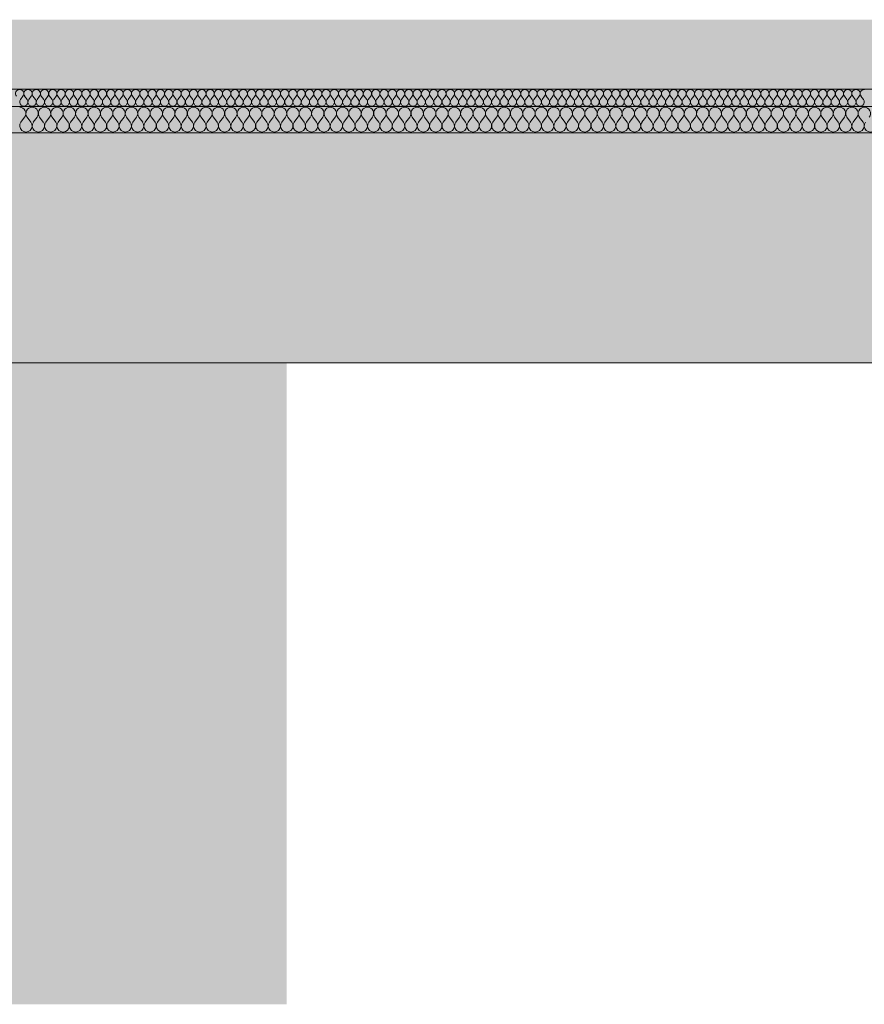
# Model space of a CAD drawing. Units: millimetres. Extents: x -4805 to 29782, y -1416 to 8300.
# Drawn here: x 2971 to 3943, y 3017 to 4150 of the extents above; entities that cross this region are included whole.
import ezdxf

# ---------------------------------------------------------------- set-up
doc = ezdxf.new("R2010")
doc.units = ezdxf.units.MM
doc.header["$MEASUREMENT"] = 0
doc.linetypes.add('Wipeout_Contour', pattern=[1000, 0, -1000])
doc.layers.add('AR - SEINAD - siseseinad', color=7, linetype='Continuous')
doc.layers.add('AR - VAHELAGI', color=7, linetype='Continuous')
for name, color, linetype, lineweight, true_color in [('AR - VAHELAGI_Pen_No__170', 7, 'Continuous', 13, 0xb6b6b6), ('AR - VAHELAGI_Pen_No__189', 7, 'Continuous', 0, 0xdbdbdb), ('AR - VAHELAGI_Pen_No__194', 7, 'Continuous', 13, 0xb6b6b6)]:
    doc.layers.add(name, color=color, linetype=linetype, lineweight=lineweight, true_color=true_color)
doc.layers.add('AR - VAHELAGI_Pen_No__184', color=7, linetype='Continuous', lineweight=5)
doc.layers.add('AR - VAHELAGI_Pen_No__7', color=7, linetype='Continuous', lineweight=13)

# ---------------------------------------------------------------- blocks, each defined once
blk = doc.blocks.new('*X161')
at = {"layer": 'AR - VAHELAGI_Pen_No__194', "color": 253, "linetype": 'Continuous', "lineweight": 13, "true_color": 0xb6b6b6}
for p, q in [((2972.4, 4058.1), (2975.2, 4061.9)), ((2980, 4058.1), (2977.1, 4061.9)), ((2981.9, 4058.1), (2984.8, 4061.9)), ((2989.5, 4058.1), (2986.7, 4061.9)), ((2991.4, 4058.1), (2994.3, 4061.9)), ((2999, 4058.1), (2996.2, 4061.9)), ((3001, 4058.1), (3003.8, 4061.9)), ((3008.6, 4058.1), (3005.7, 4061.9)), ((3010.5, 4058.1), (3013.3, 4061.9)), ((3018.1, 4058.1), (3015.2, 4061.9)), ((3020, 4058.1), (3022.9, 4061.9)), ((3027.6, 4058.1), (3024.8, 4061.9)), ((3029.5, 4058.1), (3032.4, 4061.9)), ((3037.1, 4058.1), (3034.3, 4061.9)), ((3039, 4058.1), (3041.9, 4061.9)), ((3046.7, 4058.1), (3043.8, 4061.9)), ((3048.6, 4058.1), (3051.4, 4061.9)), ((3056.2, 4058.1), (3053.3, 4061.9)), ((3058.1, 4058.1), (3061, 4061.9)), ((3065.7, 4058.1), (3062.9, 4061.9)), ((3067.6, 4058.1), (3070.5, 4061.9)), ((3075.2, 4058.1), (3072.4, 4061.9)), ((3077.1, 4058.1), (3080, 4061.9)), ((3084.8, 4058.1), (3081.9, 4061.9)), ((3086.7, 4058.1), (3089.5, 4061.9)), ((3094.3, 4058.1), (3091.4, 4061.9)), ((3096.2, 4058.1), (3099, 4061.9)), ((3103.8, 4058.1), (3101, 4061.9)), ((3105.7, 4058.1), (3108.6, 4061.9)), ((3113.3, 4058.1), (3110.5, 4061.9)), ((3115.2, 4058.1), (3118.1, 4061.9)), ((3122.9, 4058.1), (3120, 4061.9)), ((3124.8, 4058.1), (3127.6, 4061.9)), ((3132.4, 4058.1), (3129.5, 4061.9)), ((3134.3, 4058.1), (3137.1, 4061.9)), ((3141.9, 4058.1), (3139, 4061.9)), ((3143.8, 4058.1), (3146.7, 4061.9)), ((3151.4, 4058.1), (3148.6, 4061.9)), ((3153.3, 4058.1), (3156.2, 4061.9)), ((3161, 4058.1), (3158.1, 4061.9)), ((3162.9, 4058.1), (3165.7, 4061.9)), ((3170.5, 4058.1), (3167.6, 4061.9)), ((3172.4, 4058.1), (3175.2, 4061.9)), ((3180, 4058.1), (3177.1, 4061.9)), ((3181.9, 4058.1), (3184.8, 4061.9)), ((3189.5, 4058.1), (3186.7, 4061.9)), ((3191.4, 4058.1), (3194.3, 4061.9)), ((3199, 4058.1), (3196.2, 4061.9)), ((3201, 4058.1), (3203.8, 4061.9)), ((3208.6, 4058.1), (3205.7, 4061.9)), ((3210.5, 4058.1), (3213.3, 4061.9)), ((3218.1, 4058.1), (3215.2, 4061.9)), ((3220, 4058.1), (3222.9, 4061.9)), ((3227.6, 4058.1), (3224.8, 4061.9)), ((3229.5, 4058.1), (3232.4, 4061.9)), ((3237.1, 4058.1), (3234.3, 4061.9)), ((3239, 4058.1), (3241.9, 4061.9)), ((3246.7, 4058.1), (3243.8, 4061.9)), ((3248.6, 4058.1), (3251.4, 4061.9)), ((3256.2, 4058.1), (3253.3, 4061.9)), ((3258.1, 4058.1), (3261, 4061.9)), ((3265.7, 4058.1), (3262.9, 4061.9)), ((3267.6, 4058.1), (3270.5, 4061.9)), ((3275.2, 4058.1), (3272.4, 4061.9)), ((3277.1, 4058.1), (3280, 4061.9)), ((3284.8, 4058.1), (3281.9, 4061.9)), ((3286.7, 4058.1), (3289.5, 4061.9)), ((3294.3, 4058.1), (3291.4, 4061.9)), ((3296.2, 4058.1), (3299, 4061.9)), ((3303.8, 4058.1), (3301, 4061.9)), ((3305.7, 4058.1), (3308.6, 4061.9)), ((3313.3, 4058.1), (3310.5, 4061.9)), ((3315.2, 4058.1), (3318.1, 4061.9)), ((3322.9, 4058.1), (3320, 4061.9)), ((3324.8, 4058.1), (3327.6, 4061.9)), ((3332.4, 4058.1), (3329.5, 4061.9)), ((3334.3, 4058.1), (3337.1, 4061.9)), ((3341.9, 4058.1), (3339, 4061.9)), ((3343.8, 4058.1), (3346.7, 4061.9)), ((3351.4, 4058.1), (3348.6, 4061.9)), ((3353.3, 4058.1), (3356.2, 4061.9)), ((3361, 4058.1), (3358.1, 4061.9)), ((3362.9, 4058.1), (3365.7, 4061.9)), ((3370.5, 4058.1), (3367.6, 4061.9)), ((3372.4, 4058.1), (3375.2, 4061.9)), ((3380, 4058.1), (3377.1, 4061.9)), ((3381.9, 4058.1), (3384.8, 4061.9)), ((3389.5, 4058.1), (3386.7, 4061.9)), ((3391.4, 4058.1), (3394.3, 4061.9)), ((3399, 4058.1), (3396.2, 4061.9)), ((3401, 4058.1), (3403.8, 4061.9)), ((3408.6, 4058.1), (3405.7, 4061.9)), ((3410.5, 4058.1), (3413.3, 4061.9)), ((3418.1, 4058.1), (3415.2, 4061.9)), ((3420, 4058.1), (3422.9, 4061.9)), ((3427.6, 4058.1), (3424.8, 4061.9)), ((3429.5, 4058.1), (3432.4, 4061.9)), ((3437.1, 4058.1), (3434.3, 4061.9)), ((3439, 4058.1), (3441.9, 4061.9)), ((3446.7, 4058.1), (3443.8, 4061.9)), ((3448.6, 4058.1), (3451.4, 4061.9)), ((3456.2, 4058.1), (3453.3, 4061.9)), ((3458.1, 4058.1), (3461, 4061.9)), ((3465.7, 4058.1), (3462.9, 4061.9)), ((3467.6, 4058.1), (3470.5, 4061.9)), ((3475.2, 4058.1), (3472.4, 4061.9)), ((3477.1, 4058.1), (3480, 4061.9)), ((3484.8, 4058.1), (3481.9, 4061.9)), ((3486.7, 4058.1), (3489.5, 4061.9)), ((3494.3, 4058.1), (3491.4, 4061.9)), ((3496.2, 4058.1), (3499, 4061.9)), ((3503.8, 4058.1), (3501, 4061.9)), ((3505.7, 4058.1), (3508.6, 4061.9)), ((3513.3, 4058.1), (3510.5, 4061.9)), ((3515.2, 4058.1), (3518.1, 4061.9)), ((3522.9, 4058.1), (3520, 4061.9)), ((3524.8, 4058.1), (3527.6, 4061.9)), ((3532.4, 4058.1), (3529.5, 4061.9)), ((3534.3, 4058.1), (3537.1, 4061.9)), ((3541.9, 4058.1), (3539, 4061.9)), ((3543.8, 4058.1), (3546.7, 4061.9)), ((3551.4, 4058.1), (3548.6, 4061.9)), ((3553.3, 4058.1), (3556.2, 4061.9)), ((3561, 4058.1), (3558.1, 4061.9)), ((3562.9, 4058.1), (3565.7, 4061.9)), ((3570.5, 4058.1), (3567.6, 4061.9)), ((3572.4, 4058.1), (3575.2, 4061.9)), ((3580, 4058.1), (3577.1, 4061.9)), ((3581.9, 4058.1), (3584.8, 4061.9)), ((3589.5, 4058.1), (3586.7, 4061.9)), ((3591.4, 4058.1), (3594.3, 4061.9)), ((3599, 4058.1), (3596.2, 4061.9)), ((3601, 4058.1), (3603.8, 4061.9)), ((3608.6, 4058.1), (3605.7, 4061.9)), ((3610.5, 4058.1), (3613.3, 4061.9)), ((3618.1, 4058.1), (3615.2, 4061.9)), ((3620, 4058.1), (3622.9, 4061.9)), ((3627.6, 4058.1), (3624.8, 4061.9)), ((3629.5, 4058.1), (3632.4, 4061.9)), ((3637.1, 4058.1), (3634.3, 4061.9)), ((3639, 4058.1), (3641.9, 4061.9)), ((3646.7, 4058.1), (3643.8, 4061.9)), ((3648.6, 4058.1), (3651.4, 4061.9)), ((3656.2, 4058.1), (3653.3, 4061.9)), ((3658.1, 4058.1), (3661, 4061.9)), ((3665.7, 4058.1), (3662.9, 4061.9)), ((3667.6, 4058.1), (3670.5, 4061.9)), ((3675.2, 4058.1), (3672.4, 4061.9)), ((3677.1, 4058.1), (3680, 4061.9)), ((3684.8, 4058.1), (3681.9, 4061.9)), ((3686.7, 4058.1), (3689.5, 4061.9)), ((3694.3, 4058.1), (3691.4, 4061.9)), ((3696.2, 4058.1), (3699, 4061.9)), ((3703.8, 4058.1), (3701, 4061.9)), ((3705.7, 4058.1), (3708.6, 4061.9)), ((3713.3, 4058.1), (3710.5, 4061.9)), ((3715.2, 4058.1), (3718.1, 4061.9)), ((3722.9, 4058.1), (3720, 4061.9)), ((3724.8, 4058.1), (3727.6, 4061.9)), ((3732.4, 4058.1), (3729.5, 4061.9)), ((3734.3, 4058.1), (3737.1, 4061.9)), ((3741.9, 4058.1), (3739, 4061.9)), ((3743.8, 4058.1), (3746.7, 4061.9)), ((3751.4, 4058.1), (3748.6, 4061.9)), ((3753.3, 4058.1), (3756.2, 4061.9)), ((3761, 4058.1), (3758.1, 4061.9)), ((3762.9, 4058.1), (3765.7, 4061.9)), ((3770.5, 4058.1), (3767.6, 4061.9)), ((3772.4, 4058.1), (3775.2, 4061.9)), ((3780, 4058.1), (3777.1, 4061.9)), ((3781.9, 4058.1), (3784.8, 4061.9)), ((3789.5, 4058.1), (3786.7, 4061.9)), ((3791.4, 4058.1), (3794.3, 4061.9)), ((3799, 4058.1), (3796.2, 4061.9)), ((3801, 4058.1), (3803.8, 4061.9)), ((3808.6, 4058.1), (3805.7, 4061.9)), ((3810.5, 4058.1), (3813.3, 4061.9)), ((3818.1, 4058.1), (3815.2, 4061.9)), ((3820, 4058.1), (3822.9, 4061.9)), ((3827.6, 4058.1), (3824.8, 4061.9)), ((3829.5, 4058.1), (3832.4, 4061.9)), ((3837.1, 4058.1), (3834.3, 4061.9)), ((3839, 4058.1), (3841.9, 4061.9)), ((3846.7, 4058.1), (3843.8, 4061.9)), ((3848.6, 4058.1), (3851.4, 4061.9)), ((3856.2, 4058.1), (3853.3, 4061.9)), ((3858.1, 4058.1), (3861, 4061.9)), ((3865.7, 4058.1), (3862.9, 4061.9)), ((3867.6, 4058.1), (3870.5, 4061.9)), ((3875.2, 4058.1), (3872.4, 4061.9)), ((3877.1, 4058.1), (3880, 4061.9)), ((3884.8, 4058.1), (3881.9, 4061.9)), ((3886.7, 4058.1), (3889.5, 4061.9)), ((3894.3, 4058.1), (3891.4, 4061.9)), ((3896.2, 4058.1), (3899, 4061.9)), ((3903.8, 4058.1), (3901, 4061.9)), ((3905.7, 4058.1), (3908.6, 4061.9)), ((3913.3, 4058.1), (3910.5, 4061.9)), ((3915.2, 4058.1), (3918.1, 4061.9)), ((3922.9, 4058.1), (3920, 4061.9)), ((3924.8, 4058.1), (3927.6, 4061.9)), ((3932.4, 4058.1), (3929.5, 4061.9)), ((3934.3, 4058.1), (3937.1, 4061.9)), ((3941.9, 4058.1), (3939, 4061.9))]:
    blk.add_line(p, q, dxfattribs=at)
for centre, start, end in [((2971.4, 4064.8), 90, 216.8699), ((2971.4, 4064.8), 323.1301, 90), ((2981, 4064.8), 90, 216.8699), ((2981, 4064.8), 323.1301, 90), ((2990.5, 4064.8), 90, 216.8699), ((2990.5, 4064.8), 323.1301, 90), ((3000, 4064.8), 90, 216.8699), ((3000, 4064.8), 323.1301, 90), ((3009.5, 4064.8), 90, 216.8699), ((3009.5, 4064.8), 323.1301, 90), ((3019, 4064.8), 90, 216.8699), ((3019, 4064.8), 323.1301, 90), ((3028.6, 4064.8), 90, 216.8699), ((3028.6, 4064.8), 323.1301, 90), ((3038.1, 4064.8), 90, 216.8699), ((3038.1, 4064.8), 323.1301, 90), ((3047.6, 4064.8), 90, 216.8699), ((3047.6, 4064.8), 323.1301, 90), ((3057.1, 4064.8), 90, 216.8699), ((3057.1, 4064.8), 323.1301, 90), ((3066.7, 4064.8), 90, 216.8699), ((3066.7, 4064.8), 323.1301, 90), ((3076.2, 4064.8), 90, 216.8699), ((3076.2, 4064.8), 323.1301, 90), ((3085.7, 4064.8), 90, 216.8699), ((3085.7, 4064.8), 323.1301, 90), ((3095.2, 4064.8), 90, 216.8699), ((3095.2, 4064.8), 323.1301, 90), ((3104.8, 4064.8), 90, 216.8699), ((3104.8, 4064.8), 323.1301, 90), ((3114.3, 4064.8), 90, 216.8699), ((3114.3, 4064.8), 323.1301, 90), ((3123.8, 4064.8), 90, 216.8699), ((3123.8, 4064.8), 323.1301, 90), ((3133.3, 4064.8), 90, 216.8699), ((3133.3, 4064.8), 323.1301, 90), ((3142.9, 4064.8), 90, 216.8699), ((3142.9, 4064.8), 323.1301, 90), ((3152.4, 4064.8), 90, 216.8699), ((3152.4, 4064.8), 323.1301, 90), ((3161.9, 4064.8), 90, 216.8699), ((3161.9, 4064.8), 323.1301, 90), ((3171.4, 4064.8), 90, 216.8699), ((3171.4, 4064.8), 323.1301, 90), ((3181, 4064.8), 90, 216.8699), ((3181, 4064.8), 323.1301, 90), ((3190.5, 4064.8), 90, 216.8699), ((3190.5, 4064.8), 323.1301, 90), ((3200, 4064.8), 90, 216.8699), ((3200, 4064.8), 323.1301, 90), ((3209.5, 4064.8), 90, 216.8699), ((3209.5, 4064.8), 323.1301, 90), ((3219, 4064.8), 90, 216.8699), ((3219, 4064.8), 323.1301, 90), ((3228.6, 4064.8), 90, 216.8699), ((3228.6, 4064.8), 323.1301, 90), ((3238.1, 4064.8), 90, 216.8699), ((3238.1, 4064.8), 323.1301, 90), ((3247.6, 4064.8), 90, 216.8699), ((3247.6, 4064.8), 323.1301, 90), ((3257.1, 4064.8), 90, 216.8699), ((3257.1, 4064.8), 323.1301, 90), ((3266.7, 4064.8), 90, 216.8699), ((3266.7, 4064.8), 323.1301, 90), ((3276.2, 4064.8), 90, 216.8699), ((3276.2, 4064.8), 323.1301, 90), ((3285.7, 4064.8), 90, 216.8699), ((3285.7, 4064.8), 323.1301, 90), ((3295.2, 4064.8), 90, 216.8699), ((3295.2, 4064.8), 323.1301, 90), ((3304.8, 4064.8), 90, 216.8699), ((3304.8, 4064.8), 323.1301, 90), ((3314.3, 4064.8), 90, 216.8699), ((3314.3, 4064.8), 323.1301, 90), ((3323.8, 4064.8), 90, 216.8699), ((3323.8, 4064.8), 323.1301, 90), ((3333.3, 4064.8), 90, 216.8699), ((3333.3, 4064.8), 323.1301, 90), ((3342.9, 4064.8), 90, 216.8699), ((3342.9, 4064.8), 323.1301, 90), ((3352.4, 4064.8), 90, 216.8699), ((3352.4, 4064.8), 323.1301, 90), ((3361.9, 4064.8), 90, 216.8699), ((3361.9, 4064.8), 323.1301, 90), ((3371.4, 4064.8), 90, 216.8699), ((3371.4, 4064.8), 323.1301, 90), ((3381, 4064.8), 90, 216.8699), ((3381, 4064.8), 323.1301, 90), ((3390.5, 4064.8), 90, 216.8699), ((3390.5, 4064.8), 323.1301, 90), ((3400, 4064.8), 90, 216.8699), ((3400, 4064.8), 323.1301, 90), ((3409.5, 4064.8), 90, 216.8699), ((3409.5, 4064.8), 323.1301, 90), ((3419, 4064.8), 90, 216.8699), ((3419, 4064.8), 323.1301, 90), ((3428.6, 4064.8), 90, 216.8699), ((3428.6, 4064.8), 323.1301, 90), ((3438.1, 4064.8), 90, 216.8699), ((3438.1, 4064.8), 323.1301, 90), ((3447.6, 4064.8), 90, 216.8699), ((3447.6, 4064.8), 323.1301, 90), ((3457.1, 4064.8), 90, 216.8699), ((3457.1, 4064.8), 323.1301, 90), ((3466.7, 4064.8), 90, 216.8699), ((3466.7, 4064.8), 323.1301, 90), ((3476.2, 4064.8), 90, 216.8699), ((3476.2, 4064.8), 323.1301, 90), ((3485.7, 4064.8), 90, 216.8699), ((3485.7, 4064.8), 323.1301, 90), ((3495.2, 4064.8), 90, 216.8699), ((3495.2, 4064.8), 323.1301, 90), ((3504.8, 4064.8), 90, 216.8699), ((3504.8, 4064.8), 323.1301, 90), ((3514.3, 4064.8), 90, 216.8699), ((3514.3, 4064.8), 323.1301, 90), ((3523.8, 4064.8), 90, 216.8699), ((3523.8, 4064.8), 323.1301, 90), ((3533.3, 4064.8), 90, 216.8699), ((3533.3, 4064.8), 323.1301, 90), ((3542.9, 4064.8), 90, 216.8699), ((3542.9, 4064.8), 323.1301, 90), ((3552.4, 4064.8), 90, 216.8699), ((3552.4, 4064.8), 323.1301, 90), ((3561.9, 4064.8), 90, 216.8699), ((3561.9, 4064.8), 323.1301, 90), ((3571.4, 4064.8), 90, 216.8699), ((3571.4, 4064.8), 323.1301, 90), ((3581, 4064.8), 90, 216.8699), ((3581, 4064.8), 323.1301, 90), ((3590.5, 4064.8), 90, 216.8699), ((3590.5, 4064.8), 323.1301, 90), ((3600, 4064.8), 90, 216.8699), ((3600, 4064.8), 323.1301, 90), ((3609.5, 4064.8), 90, 216.8699), ((3609.5, 4064.8), 323.1301, 90), ((3619, 4064.8), 90, 216.8699), ((3619, 4064.8), 323.1301, 90), ((3628.6, 4064.8), 90, 216.8699), ((3628.6, 4064.8), 323.1301, 90), ((3638.1, 4064.8), 90, 216.8699), ((3638.1, 4064.8), 323.1301, 90), ((3647.6, 4064.8), 90, 216.8699), ((3647.6, 4064.8), 323.1301, 90), ((3657.1, 4064.8), 90, 216.8699), ((3657.1, 4064.8), 323.1301, 90), ((3666.7, 4064.8), 90, 216.8699), ((3666.7, 4064.8), 323.1301, 90), ((3676.2, 4064.8), 90, 216.8699), ((3676.2, 4064.8), 323.1301, 90), ((3685.7, 4064.8), 90, 216.8699), ((3685.7, 4064.8), 323.1301, 90), ((3695.2, 4064.8), 90, 216.8699), ((3695.2, 4064.8), 323.1301, 90), ((3704.8, 4064.8), 90, 216.8699), ((3704.8, 4064.8), 323.1301, 90), ((3714.3, 4064.8), 90, 216.8699), ((3714.3, 4064.8), 323.1301, 90), ((3723.8, 4064.8), 90, 216.8699), ((3723.8, 4064.8), 323.1301, 90), ((3733.3, 4064.8), 90, 216.8699), ((3733.3, 4064.8), 323.1301, 90), ((3742.9, 4064.8), 90, 216.8699), ((3742.9, 4064.8), 323.1301, 90), ((3752.4, 4064.8), 90, 216.8699), ((3752.4, 4064.8), 323.1301, 90), ((3761.9, 4064.8), 90, 216.8699), ((3761.9, 4064.8), 323.1301, 90), ((3771.4, 4064.8), 90, 216.8699), ((3771.4, 4064.8), 323.1301, 90), ((3781, 4064.8), 90, 216.8699), ((3781, 4064.8), 323.1301, 90), ((3790.5, 4064.8), 90, 216.8699), ((3790.5, 4064.8), 323.1301, 90), ((3800, 4064.8), 90, 216.8699), ((3800, 4064.8), 323.1301, 90), ((3809.5, 4064.8), 90, 216.8699), ((3809.5, 4064.8), 323.1301, 90), ((3819, 4064.8), 90, 216.8699), ((3819, 4064.8), 323.1301, 90), ((3828.6, 4064.8), 90, 216.8699), ((3828.6, 4064.8), 323.1301, 90), ((3838.1, 4064.8), 90, 216.8699), ((3838.1, 4064.8), 323.1301, 90), ((3847.6, 4064.8), 90, 216.8699), ((3847.6, 4064.8), 323.1301, 90), ((3857.1, 4064.8), 90, 216.8699), ((3857.1, 4064.8), 323.1301, 90), ((3866.7, 4064.8), 90, 216.8699), ((3866.7, 4064.8), 323.1301, 90), ((3876.2, 4064.8), 90, 216.8699), ((3876.2, 4064.8), 323.1301, 90), ((3885.7, 4064.8), 90, 216.8699), ((3885.7, 4064.8), 323.1301, 90), ((3895.2, 4064.8), 90, 216.8699), ((3895.2, 4064.8), 323.1301, 90), ((3904.8, 4064.8), 90, 216.8699), ((3904.8, 4064.8), 323.1301, 90), ((3914.3, 4064.8), 90, 216.8699), ((3914.3, 4064.8), 323.1301, 90), ((3923.8, 4064.8), 90, 216.8699), ((3923.8, 4064.8), 323.1301, 90), ((3933.3, 4064.8), 90, 216.8699), ((3933.3, 4064.8), 323.1301, 90), ((3942.9, 4064.8), 90, 216.8699), ((2976.2, 4055.2), 143.1301, 36.8699), ((2985.7, 4055.2), 143.1301, 36.8699), ((2995.2, 4055.2), 143.1301, 36.8699), ((3004.8, 4055.2), 143.1301, 36.8699), ((3014.3, 4055.2), 143.1301, 36.8699), ((3023.8, 4055.2), 143.1301, 36.8699), ((3033.3, 4055.2), 143.1301, 36.8699), ((3042.9, 4055.2), 143.1301, 36.8699), ((3052.4, 4055.2), 143.1301, 36.8699), ((3061.9, 4055.2), 143.1301, 36.8699), ((3071.4, 4055.2), 143.1301, 36.8699), ((3081, 4055.2), 143.1301, 36.8699), ((3090.5, 4055.2), 143.1301, 36.8699), ((3100, 4055.2), 143.1301, 36.8699), ((3109.5, 4055.2), 143.1301, 36.8699), ((3119, 4055.2), 143.1301, 36.8699), ((3128.6, 4055.2), 143.1301, 36.8699), ((3138.1, 4055.2), 143.1301, 36.8699), ((3147.6, 4055.2), 143.1301, 36.8699), ((3157.1, 4055.2), 143.1301, 36.8699), ((3166.7, 4055.2), 143.1301, 36.8699), ((3176.2, 4055.2), 143.1301, 36.8699), ((3185.7, 4055.2), 143.1301, 36.8699), ((3195.2, 4055.2), 143.1301, 36.8699), ((3204.8, 4055.2), 143.1301, 36.8699), ((3214.3, 4055.2), 143.1301, 36.8699), ((3223.8, 4055.2), 143.1301, 36.8699), ((3233.3, 4055.2), 143.1301, 36.8699), ((3242.9, 4055.2), 143.1301, 36.8699), ((3252.4, 4055.2), 143.1301, 36.8699), ((3261.9, 4055.2), 143.1301, 36.8699), ((3271.4, 4055.2), 143.1301, 36.8699), ((3281, 4055.2), 143.1301, 36.8699), ((3290.5, 4055.2), 143.1301, 36.8699), ((3300, 4055.2), 143.1301, 36.8699), ((3309.5, 4055.2), 143.1301, 36.8699), ((3319, 4055.2), 143.1301, 36.8699), ((3328.6, 4055.2), 143.1301, 36.8699), ((3338.1, 4055.2), 143.1301, 36.8699), ((3347.6, 4055.2), 143.1301, 36.8699), ((3357.1, 4055.2), 143.1301, 36.8699), ((3366.7, 4055.2), 143.1301, 36.8699), ((3376.2, 4055.2), 143.1301, 36.8699), ((3385.7, 4055.2), 143.1301, 36.8699), ((3395.2, 4055.2), 143.1301, 36.8699), ((3404.8, 4055.2), 143.1301, 36.8699), ((3414.3, 4055.2), 143.1301, 36.8699), ((3423.8, 4055.2), 143.1301, 36.8699), ((3433.3, 4055.2), 143.1301, 36.8699), ((3442.9, 4055.2), 143.1301, 36.8699), ((3452.4, 4055.2), 143.1301, 36.8699), ((3461.9, 4055.2), 143.1301, 36.8699), ((3471.4, 4055.2), 143.1301, 36.8699), ((3481, 4055.2), 143.1301, 36.8699), ((3490.5, 4055.2), 143.1301, 36.8699), ((3500, 4055.2), 143.1301, 36.8699), ((3509.5, 4055.2), 143.1301, 36.8699), ((3519, 4055.2), 143.1301, 36.8699), ((3528.6, 4055.2), 143.1301, 36.8699), ((3538.1, 4055.2), 143.1301, 36.8699), ((3547.6, 4055.2), 143.1301, 36.8699), ((3557.1, 4055.2), 143.1301, 36.8699), ((3566.7, 4055.2), 143.1301, 36.8699), ((3576.2, 4055.2), 143.1301, 36.8699), ((3585.7, 4055.2), 143.1301, 36.8699), ((3595.2, 4055.2), 143.1301, 36.8699), ((3604.8, 4055.2), 143.1301, 36.8699), ((3614.3, 4055.2), 143.1301, 36.8699), ((3623.8, 4055.2), 143.1301, 36.8699), ((3633.3, 4055.2), 143.1301, 36.8699), ((3642.9, 4055.2), 143.1301, 36.8699), ((3652.4, 4055.2), 143.1301, 36.8699), ((3661.9, 4055.2), 143.1301, 36.8699), ((3671.4, 4055.2), 143.1301, 36.8699), ((3681, 4055.2), 143.1301, 36.8699), ((3690.5, 4055.2), 143.1301, 36.8699), ((3700, 4055.2), 143.1301, 36.8699), ((3709.5, 4055.2), 143.1301, 36.8699), ((3719, 4055.2), 143.1301, 36.8699), ((3728.6, 4055.2), 143.1301, 36.8699), ((3738.1, 4055.2), 143.1301, 36.8699), ((3747.6, 4055.2), 143.1301, 36.8699), ((3757.1, 4055.2), 143.1301, 36.8699), ((3766.7, 4055.2), 143.1301, 36.8699), ((3776.2, 4055.2), 143.1301, 36.8699), ((3785.7, 4055.2), 143.1301, 36.8699), ((3795.2, 4055.2), 143.1301, 36.8699), ((3804.8, 4055.2), 143.1301, 36.8699), ((3814.3, 4055.2), 143.1301, 36.8699), ((3823.8, 4055.2), 143.1301, 36.8699), ((3833.3, 4055.2), 143.1301, 36.8699), ((3842.9, 4055.2), 143.1301, 36.8699), ((3852.4, 4055.2), 143.1301, 36.8699), ((3861.9, 4055.2), 143.1301, 36.8699), ((3871.4, 4055.2), 143.1301, 36.8699), ((3881, 4055.2), 143.1301, 36.8699), ((3890.5, 4055.2), 143.1301, 36.8699), ((3900, 4055.2), 143.1301, 36.8699), ((3909.5, 4055.2), 143.1301, 36.8699), ((3919, 4055.2), 143.1301, 36.8699), ((3928.6, 4055.2), 143.1301, 36.8699), ((3938.1, 4055.2), 143.1301, 36.8699)]:
    blk.add_arc(centre, 4.76, start, end, dxfattribs=at)
blk = doc.blocks.new('*X162')
at = {"layer": 'AR - VAHELAGI_Pen_No__194', "color": 253, "linetype": 'Continuous', "lineweight": 13, "true_color": 0xb6b6b6}
for p, q in [((2972.9, 4032.1), (2977.1, 4037.9)), ((2984.3, 4032.1), (2980, 4037.9)), ((2987.1, 4032.1), (2991.4, 4037.9)), ((2998.6, 4032.1), (2994.3, 4037.9)), ((3001.4, 4032.1), (3005.7, 4037.9)), ((3012.9, 4032.1), (3008.6, 4037.9)), ((3015.7, 4032.1), (3020, 4037.9)), ((3027.1, 4032.1), (3022.9, 4037.9)), ((3030, 4032.1), (3034.3, 4037.9)), ((3041.4, 4032.1), (3037.1, 4037.9)), ((3044.3, 4032.1), (3048.6, 4037.9)), ((3055.7, 4032.1), (3051.4, 4037.9)), ((3058.6, 4032.1), (3062.9, 4037.9)), ((3070, 4032.1), (3065.7, 4037.9)), ((3072.9, 4032.1), (3077.1, 4037.9)), ((3084.3, 4032.1), (3080, 4037.9)), ((3087.1, 4032.1), (3091.4, 4037.9)), ((3098.6, 4032.1), (3094.3, 4037.9)), ((3101.4, 4032.1), (3105.7, 4037.9)), ((3112.9, 4032.1), (3108.6, 4037.9)), ((3115.7, 4032.1), (3120, 4037.9)), ((3127.1, 4032.1), (3122.9, 4037.9)), ((3130, 4032.1), (3134.3, 4037.9)), ((3141.4, 4032.1), (3137.1, 4037.9)), ((3144.3, 4032.1), (3148.6, 4037.9)), ((3155.7, 4032.1), (3151.4, 4037.9)), ((3158.6, 4032.1), (3162.9, 4037.9)), ((3170, 4032.1), (3165.7, 4037.9)), ((3172.9, 4032.1), (3177.1, 4037.9)), ((3184.3, 4032.1), (3180, 4037.9)), ((3187.1, 4032.1), (3191.4, 4037.9)), ((3198.6, 4032.1), (3194.3, 4037.9)), ((3201.4, 4032.1), (3205.7, 4037.9)), ((3212.9, 4032.1), (3208.6, 4037.9)), ((3215.7, 4032.1), (3220, 4037.9)), ((3227.1, 4032.1), (3222.9, 4037.9)), ((3230, 4032.1), (3234.3, 4037.9)), ((3241.4, 4032.1), (3237.1, 4037.9)), ((3244.3, 4032.1), (3248.6, 4037.9)), ((3255.7, 4032.1), (3251.4, 4037.9)), ((3258.6, 4032.1), (3262.9, 4037.9)), ((3270, 4032.1), (3265.7, 4037.9)), ((3272.9, 4032.1), (3277.1, 4037.9)), ((3284.3, 4032.1), (3280, 4037.9)), ((3287.1, 4032.1), (3291.4, 4037.9)), ((3298.6, 4032.1), (3294.3, 4037.9)), ((3301.4, 4032.1), (3305.7, 4037.9)), ((3312.9, 4032.1), (3308.6, 4037.9)), ((3315.7, 4032.1), (3320, 4037.9)), ((3327.1, 4032.1), (3322.9, 4037.9)), ((3330, 4032.1), (3334.3, 4037.9)), ((3341.4, 4032.1), (3337.1, 4037.9)), ((3344.3, 4032.1), (3348.6, 4037.9)), ((3355.7, 4032.1), (3351.4, 4037.9)), ((3358.6, 4032.1), (3362.9, 4037.9)), ((3370, 4032.1), (3365.7, 4037.9)), ((3372.9, 4032.1), (3377.1, 4037.9)), ((3384.3, 4032.1), (3380, 4037.9)), ((3387.1, 4032.1), (3391.4, 4037.9)), ((3398.6, 4032.1), (3394.3, 4037.9)), ((3401.4, 4032.1), (3405.7, 4037.9)), ((3412.9, 4032.1), (3408.6, 4037.9)), ((3415.7, 4032.1), (3420, 4037.9)), ((3427.1, 4032.1), (3422.9, 4037.9)), ((3430, 4032.1), (3434.3, 4037.9)), ((3441.4, 4032.1), (3437.1, 4037.9)), ((3444.3, 4032.1), (3448.6, 4037.9)), ((3455.7, 4032.1), (3451.4, 4037.9)), ((3458.6, 4032.1), (3462.9, 4037.9)), ((3470, 4032.1), (3465.7, 4037.9)), ((3472.9, 4032.1), (3477.1, 4037.9)), ((3484.3, 4032.1), (3480, 4037.9)), ((3487.1, 4032.1), (3491.4, 4037.9)), ((3498.6, 4032.1), (3494.3, 4037.9)), ((3501.4, 4032.1), (3505.7, 4037.9)), ((3512.9, 4032.1), (3508.6, 4037.9)), ((3515.7, 4032.1), (3520, 4037.9)), ((3527.1, 4032.1), (3522.9, 4037.9)), ((3530, 4032.1), (3534.3, 4037.9)), ((3541.4, 4032.1), (3537.1, 4037.9)), ((3544.3, 4032.1), (3548.6, 4037.9)), ((3555.7, 4032.1), (3551.4, 4037.9)), ((3558.6, 4032.1), (3562.9, 4037.9)), ((3570, 4032.1), (3565.7, 4037.9)), ((3572.9, 4032.1), (3577.1, 4037.9)), ((3584.3, 4032.1), (3580, 4037.9)), ((3587.1, 4032.1), (3591.4, 4037.9)), ((3598.6, 4032.1), (3594.3, 4037.9)), ((3601.4, 4032.1), (3605.7, 4037.9)), ((3612.9, 4032.1), (3608.6, 4037.9)), ((3615.7, 4032.1), (3620, 4037.9)), ((3627.1, 4032.1), (3622.9, 4037.9)), ((3630, 4032.1), (3634.3, 4037.9)), ((3641.4, 4032.1), (3637.1, 4037.9)), ((3644.3, 4032.1), (3648.6, 4037.9)), ((3655.7, 4032.1), (3651.4, 4037.9)), ((3658.6, 4032.1), (3662.9, 4037.9)), ((3670, 4032.1), (3665.7, 4037.9)), ((3672.9, 4032.1), (3677.1, 4037.9)), ((3684.3, 4032.1), (3680, 4037.9)), ((3687.1, 4032.1), (3691.4, 4037.9)), ((3698.6, 4032.1), (3694.3, 4037.9)), ((3701.4, 4032.1), (3705.7, 4037.9)), ((3712.9, 4032.1), (3708.6, 4037.9)), ((3715.7, 4032.1), (3720, 4037.9)), ((3727.1, 4032.1), (3722.9, 4037.9)), ((3730, 4032.1), (3734.3, 4037.9)), ((3741.4, 4032.1), (3737.1, 4037.9)), ((3744.3, 4032.1), (3748.6, 4037.9)), ((3755.7, 4032.1), (3751.4, 4037.9)), ((3758.6, 4032.1), (3762.9, 4037.9)), ((3770, 4032.1), (3765.7, 4037.9)), ((3772.9, 4032.1), (3777.1, 4037.9)), ((3784.3, 4032.1), (3780, 4037.9)), ((3787.1, 4032.1), (3791.4, 4037.9)), ((3798.6, 4032.1), (3794.3, 4037.9)), ((3801.4, 4032.1), (3805.7, 4037.9)), ((3812.9, 4032.1), (3808.6, 4037.9)), ((3815.7, 4032.1), (3820, 4037.9)), ((3827.1, 4032.1), (3822.9, 4037.9)), ((3830, 4032.1), (3834.3, 4037.9)), ((3841.4, 4032.1), (3837.1, 4037.9)), ((3844.3, 4032.1), (3848.6, 4037.9)), ((3855.7, 4032.1), (3851.4, 4037.9)), ((3858.6, 4032.1), (3862.9, 4037.9)), ((3870, 4032.1), (3865.7, 4037.9)), ((3872.9, 4032.1), (3877.1, 4037.9)), ((3884.3, 4032.1), (3880, 4037.9)), ((3887.1, 4032.1), (3891.4, 4037.9)), ((3898.6, 4032.1), (3894.3, 4037.9)), ((3901.4, 4032.1), (3905.7, 4037.9)), ((3912.9, 4032.1), (3908.6, 4037.9)), ((3915.7, 4032.1), (3920, 4037.9)), ((3927.1, 4032.1), (3922.9, 4037.9)), ((3930, 4032.1), (3934.3, 4037.9)), ((3941.4, 4032.1), (3937.1, 4037.9))]:
    blk.add_line(p, q, dxfattribs=at)
for centre, start, end in [((2971.4, 4042.1), 323.1301, 90), ((2985.7, 4042.1), 90, 216.8699), ((2985.7, 4042.1), 323.1301, 90), ((3000, 4042.1), 90, 216.8699), ((3000, 4042.1), 323.1301, 90), ((3014.3, 4042.1), 90, 216.8699), ((3014.3, 4042.1), 323.1301, 90), ((3028.6, 4042.1), 90, 216.8699), ((3028.6, 4042.1), 323.1301, 90), ((3042.9, 4042.1), 90, 216.8699), ((3042.9, 4042.1), 323.1301, 90), ((3057.1, 4042.1), 90, 216.8699), ((3057.1, 4042.1), 323.1301, 90), ((3071.4, 4042.1), 90, 216.8699), ((3071.4, 4042.1), 323.1301, 90), ((3085.7, 4042.1), 90, 216.8699), ((3085.7, 4042.1), 323.1301, 90), ((3100, 4042.1), 90, 216.8699), ((3100, 4042.1), 323.1301, 90), ((3114.3, 4042.1), 90, 216.8699), ((3114.3, 4042.1), 323.1301, 90), ((3128.6, 4042.1), 90, 216.8699), ((3128.6, 4042.1), 323.1301, 90), ((3142.9, 4042.1), 90, 216.8699), ((3142.9, 4042.1), 323.1301, 90), ((3157.1, 4042.1), 90, 216.8699), ((3157.1, 4042.1), 323.1301, 90), ((3171.4, 4042.1), 90, 216.8699), ((3171.4, 4042.1), 323.1301, 90), ((3185.7, 4042.1), 90, 216.8699), ((3185.7, 4042.1), 323.1301, 90), ((3200, 4042.1), 90, 216.8699), ((3200, 4042.1), 323.1301, 90), ((3214.3, 4042.1), 90, 216.8699), ((3214.3, 4042.1), 323.1301, 90), ((3228.6, 4042.1), 90, 216.8699), ((3228.6, 4042.1), 323.1301, 90), ((3242.9, 4042.1), 90, 216.8699), ((3242.9, 4042.1), 323.1301, 90), ((3257.1, 4042.1), 90, 216.8699), ((3257.1, 4042.1), 323.1301, 90), ((3271.4, 4042.1), 90, 216.8699), ((3271.4, 4042.1), 323.1301, 90), ((3285.7, 4042.1), 90, 216.8699), ((3285.7, 4042.1), 323.1301, 90), ((3300, 4042.1), 90, 216.8699), ((3300, 4042.1), 323.1301, 90), ((3314.3, 4042.1), 90, 216.8699), ((3314.3, 4042.1), 323.1301, 90), ((3328.6, 4042.1), 90, 216.8699), ((3328.6, 4042.1), 323.1301, 90), ((3342.9, 4042.1), 90, 216.8699), ((3342.9, 4042.1), 323.1301, 90), ((3357.1, 4042.1), 90, 216.8699), ((3357.1, 4042.1), 323.1301, 90), ((3371.4, 4042.1), 90, 216.8699), ((3371.4, 4042.1), 323.1301, 90), ((3385.7, 4042.1), 90, 216.8699), ((3385.7, 4042.1), 323.1301, 90), ((3400, 4042.1), 90, 216.8699), ((3400, 4042.1), 323.1301, 90), ((3414.3, 4042.1), 90, 216.8699), ((3414.3, 4042.1), 323.1301, 90), ((3428.6, 4042.1), 90, 216.8699), ((3428.6, 4042.1), 323.1301, 90), ((3442.9, 4042.1), 90, 216.8699), ((3442.9, 4042.1), 323.1301, 90), ((3457.1, 4042.1), 90, 216.8699), ((3457.1, 4042.1), 323.1301, 90), ((3471.4, 4042.1), 90, 216.8699), ((3471.4, 4042.1), 323.1301, 90), ((3485.7, 4042.1), 90, 216.8699), ((3485.7, 4042.1), 323.1301, 90), ((3500, 4042.1), 90, 216.8699), ((3500, 4042.1), 323.1301, 90), ((3514.3, 4042.1), 90, 216.8699), ((3514.3, 4042.1), 323.1301, 90), ((3528.6, 4042.1), 90, 216.8699), ((3528.6, 4042.1), 323.1301, 90), ((3542.9, 4042.1), 90, 216.8699), ((3542.9, 4042.1), 323.1301, 90), ((3557.1, 4042.1), 90, 216.8699), ((3557.1, 4042.1), 323.1301, 90), ((3571.4, 4042.1), 90, 216.8699), ((3571.4, 4042.1), 323.1301, 90), ((3585.7, 4042.1), 90, 216.8699), ((3585.7, 4042.1), 323.1301, 90), ((3600, 4042.1), 90, 216.8699), ((3600, 4042.1), 323.1301, 90), ((3614.3, 4042.1), 90, 216.8699), ((3614.3, 4042.1), 323.1301, 90), ((3628.6, 4042.1), 90, 216.8699), ((3628.6, 4042.1), 323.1301, 90), ((3642.9, 4042.1), 90, 216.8699), ((3642.9, 4042.1), 323.1301, 90), ((3657.1, 4042.1), 90, 216.8699), ((3657.1, 4042.1), 323.1301, 90), ((3671.4, 4042.1), 90, 216.8699), ((3671.4, 4042.1), 323.1301, 90), ((3685.7, 4042.1), 90, 216.8699), ((3685.7, 4042.1), 323.1301, 90), ((3700, 4042.1), 90, 216.8699), ((3700, 4042.1), 323.1301, 90), ((3714.3, 4042.1), 90, 216.8699), ((3714.3, 4042.1), 323.1301, 90), ((3728.6, 4042.1), 90, 216.8699), ((3728.6, 4042.1), 323.1301, 90), ((3742.9, 4042.1), 90, 216.8699), ((3742.9, 4042.1), 323.1301, 90), ((3757.1, 4042.1), 90, 216.8699), ((3757.1, 4042.1), 323.1301, 90), ((3771.4, 4042.1), 90, 216.8699), ((3771.4, 4042.1), 323.1301, 90), ((3785.7, 4042.1), 90, 216.8699), ((3785.7, 4042.1), 323.1301, 90), ((3800, 4042.1), 90, 216.8699), ((3800, 4042.1), 323.1301, 90), ((3814.3, 4042.1), 90, 216.8699), ((3814.3, 4042.1), 323.1301, 90), ((3828.6, 4042.1), 90, 216.8699), ((3828.6, 4042.1), 323.1301, 90), ((3842.9, 4042.1), 90, 216.8699), ((3842.9, 4042.1), 323.1301, 90), ((3857.1, 4042.1), 90, 216.8699), ((3857.1, 4042.1), 323.1301, 90), ((3871.4, 4042.1), 90, 216.8699), ((3871.4, 4042.1), 323.1301, 90), ((3885.7, 4042.1), 90, 216.8699), ((3885.7, 4042.1), 323.1301, 90), ((3900, 4042.1), 90, 216.8699), ((3900, 4042.1), 323.1301, 90), ((3914.3, 4042.1), 90, 216.8699), ((3914.3, 4042.1), 323.1301, 90), ((3928.6, 4042.1), 90, 216.8699), ((3928.6, 4042.1), 323.1301, 90), ((3942.9, 4042.1), 90, 216.8699), ((3942.9, 4042.1), 323.1301, 90), ((2978.6, 4027.9), 143.1301, 36.8699), ((2992.9, 4027.9), 143.1301, 36.8699), ((3007.1, 4027.9), 143.1301, 36.8699), ((3021.4, 4027.9), 143.1301, 36.8699), ((3035.7, 4027.9), 143.1301, 36.8699), ((3050, 4027.9), 143.1301, 36.8699), ((3064.3, 4027.9), 143.1301, 36.8699), ((3078.6, 4027.9), 143.1301, 36.8699), ((3092.9, 4027.9), 143.1301, 36.8699), ((3107.1, 4027.9), 143.1301, 36.8699), ((3121.4, 4027.9), 143.1301, 36.8699), ((3135.7, 4027.9), 143.1301, 36.8699), ((3150, 4027.9), 143.1301, 36.8699), ((3164.3, 4027.9), 143.1301, 36.8699), ((3178.6, 4027.9), 143.1301, 36.8699), ((3192.9, 4027.9), 143.1301, 36.8699), ((3207.1, 4027.9), 143.1301, 36.8699), ((3221.4, 4027.9), 143.1301, 36.8699), ((3235.7, 4027.9), 143.1301, 36.8699), ((3250, 4027.9), 143.1301, 36.8699), ((3264.3, 4027.9), 143.1301, 36.8699), ((3278.6, 4027.9), 143.1301, 36.8699), ((3292.9, 4027.9), 143.1301, 36.8699), ((3307.1, 4027.9), 143.1301, 36.8699), ((3321.4, 4027.9), 143.1301, 36.8699), ((3335.7, 4027.9), 143.1301, 36.8699), ((3350, 4027.9), 143.1301, 36.8699), ((3364.3, 4027.9), 143.1301, 36.8699), ((3378.6, 4027.9), 143.1301, 36.8699), ((3392.9, 4027.9), 143.1301, 36.8699), ((3407.1, 4027.9), 143.1301, 36.8699), ((3421.4, 4027.9), 143.1301, 36.8699), ((3435.7, 4027.9), 143.1301, 36.8699), ((3450, 4027.9), 143.1301, 36.8699), ((3464.3, 4027.9), 143.1301, 36.8699), ((3478.6, 4027.9), 143.1301, 36.8699), ((3492.9, 4027.9), 143.1301, 36.8699), ((3507.1, 4027.9), 143.1301, 36.8699), ((3521.4, 4027.9), 143.1301, 36.8699), ((3535.7, 4027.9), 143.1301, 36.8699), ((3550, 4027.9), 143.1301, 36.8699), ((3564.3, 4027.9), 143.1301, 36.8699), ((3578.6, 4027.9), 143.1301, 36.8699), ((3592.9, 4027.9), 143.1301, 36.8699), ((3607.1, 4027.9), 143.1301, 36.8699), ((3621.4, 4027.9), 143.1301, 36.8699), ((3635.7, 4027.9), 143.1301, 36.8699), ((3650, 4027.9), 143.1301, 36.8699), ((3664.3, 4027.9), 143.1301, 36.8699), ((3678.6, 4027.9), 143.1301, 36.8699), ((3692.9, 4027.9), 143.1301, 36.8699), ((3707.1, 4027.9), 143.1301, 36.8699), ((3721.4, 4027.9), 143.1301, 36.8699), ((3735.7, 4027.9), 143.1301, 36.8699), ((3750, 4027.9), 143.1301, 36.8699), ((3764.3, 4027.9), 143.1301, 36.8699), ((3778.6, 4027.9), 143.1301, 36.8699), ((3792.9, 4027.9), 143.1301, 36.8699), ((3807.1, 4027.9), 143.1301, 36.8699), ((3821.4, 4027.9), 143.1301, 36.8699), ((3835.7, 4027.9), 143.1301, 36.8699), ((3850, 4027.9), 143.1301, 36.8699), ((3864.3, 4027.9), 143.1301, 36.8699), ((3878.6, 4027.9), 143.1301, 36.8699), ((3892.9, 4027.9), 143.1301, 36.8699), ((3907.1, 4027.9), 143.1301, 36.8699), ((3921.4, 4027.9), 143.1301, 36.8699), ((3935.7, 4027.9), 143.1301, 36.8699), ((3950, 4027.9), 143.1301, 36.8699)]:
    blk.add_arc(centre, 7.14, start, end, dxfattribs=at)
blk = doc.blocks.new('Section Element_57_2')
at = {"layer": 'AR - VAHELAGI_Pen_No__189', "linetype": 'Continuous', "lineweight": 0, "true_color": 0xdbdbdb}
h = blk.add_hatch(dxfattribs=at)
h.set_pattern_fill('__BETOON___Kergbetoon_0002', color=254, style=0, pattern_type=2)
h.set_pattern_definition([(0, (0, 0), (0, 311.769), [19.5, -160.5]), (0, (90, 155.9), (0, 311.769), [19.5, -160.5]), (60, (0, 0), (-270, 155.885), [19.5, -160.5]), (60, (180, 0), (-270, 155.885), [19.5, -160.5]), (120, (19.5, 0), (270, 155.885), [19.5, -160.5]), (120, (199.5, 0), (270, 155.885), [19.5, -160.5]), (0, (0, 30), (0, 60), [0, -60, 0, -90]), (45, (30, 30), (-42.4264, 42.4264), [0, -45, 0, -75])])
h.paths.add_polyline_path([(-4804.6, 4070), (5873.4, 4070), (5873.4, 4150), (-4804.6, 4150)])
at = {"layer": 'AR - VAHELAGI_Pen_No__194', "linetype": 'Continuous', "lineweight": 0, "true_color": 0xffffff}
for points in [[(-4804.6, 4070), (-4804.6, 4050), (5873.4, 4050), (5873.4, 4070)], [(-4804.6, 4050), (-4804.6, 4020), (5873.4, 4020), (5873.4, 4050)]]:
    blk.add_hatch(color=7, dxfattribs=at).paths.add_polyline_path(points)
at = {"layer": 'AR - VAHELAGI_Pen_No__184', "color": 7, "linetype": 'Continuous', "lineweight": 5}
for p, q in [((5873.4, 4070), (-4804.6, 4070)), ((5873.4, 4050), (-4804.6, 4050))]:
    blk.add_line(p, q, dxfattribs=at)
at = {"layer": 'AR - VAHELAGI', "lineweight": 0}
for name in ['*X161', '*X162']:
    blk.add_blockref(name, (0, 0), dxfattribs=at)
at = {"color": 254, "linetype": 'Wipeout_Contour', "lineweight": 0, "ltscale": 26450.914289}
blk.add_wipeout([(-4804.6, 3755), (5873.4, 3755), (5873.4, 4020), (-4804.6, 4020)], dxfattribs=at).dxf.layer = 'AR - VAHELAGI'
at = {"layer": 'AR - VAHELAGI_Pen_No__170', "linetype": 'Continuous', "lineweight": 13, "true_color": 0xb6b6b6}
h = blk.add_hatch(dxfattribs=at)
h.set_pattern_fill('__BETOON___Raudbetoon_R__84', color=253, style=0, pattern_type=2)
h.set_pattern_definition([(0, (0, 0), (0, 519.615), [50, -250]), (0, (150, 259.8), (0, 519.615), [50, -250]), (60, (0, 0), (-450, 259.808), [50, -250]), (60, (300, 0), (-450, 259.808), [50, -250]), (120, (50, 0), (450, 259.808), [50, -250]), (120, (350, 0), (450, 259.808), [50, -250]), (0, (0, 50), (0, 100), [0, -100, 0, -150]), (45, (50, 50), (-70.7107, 70.7107), [0, -75, 0, -125])])
h.paths.add_polyline_path([(-4804.6, 3755), (5873.4, 3755), (5873.4, 4020), (-4804.6, 4020)])
at = {"layer": 'AR - VAHELAGI_Pen_No__7', "color": 7, "linetype": 'Continuous', "lineweight": 13}
for p, q in [((5873.4, 4020), (-4804.6, 4020)), ((5873.4, 3755), (-4804.6, 3755))]:
    blk.add_line(p, q, dxfattribs=at)
blk = doc.blocks.new('Section Element_59_2')
at = {"layer": 'AR - SEINAD - siseseinad', "linetype": 'Continuous', "lineweight": 0, "true_color": 0xffffff}
blk.add_hatch(color=7, dxfattribs=at).paths.add_polyline_path([(-4726.8, 3755), (-4726.8, 3017), (3278.3, 3017), (3278.3, 3755)])

msp = doc.modelspace()

# ---------------------------------------------------------------- block references
at = {"layer": 'AR - VAHELAGI', "lineweight": 0}
msp.add_blockref('Section Element_57_2', (0, 0), dxfattribs=at)

# ---------------------------------------------------------------- next in the draw order: block references
at = {"layer": 'AR - SEINAD - siseseinad', "lineweight": 0}
msp.add_blockref('Section Element_59_2', (0, 0), dxfattribs=at)

doc.saveas('drawing.dxf')
